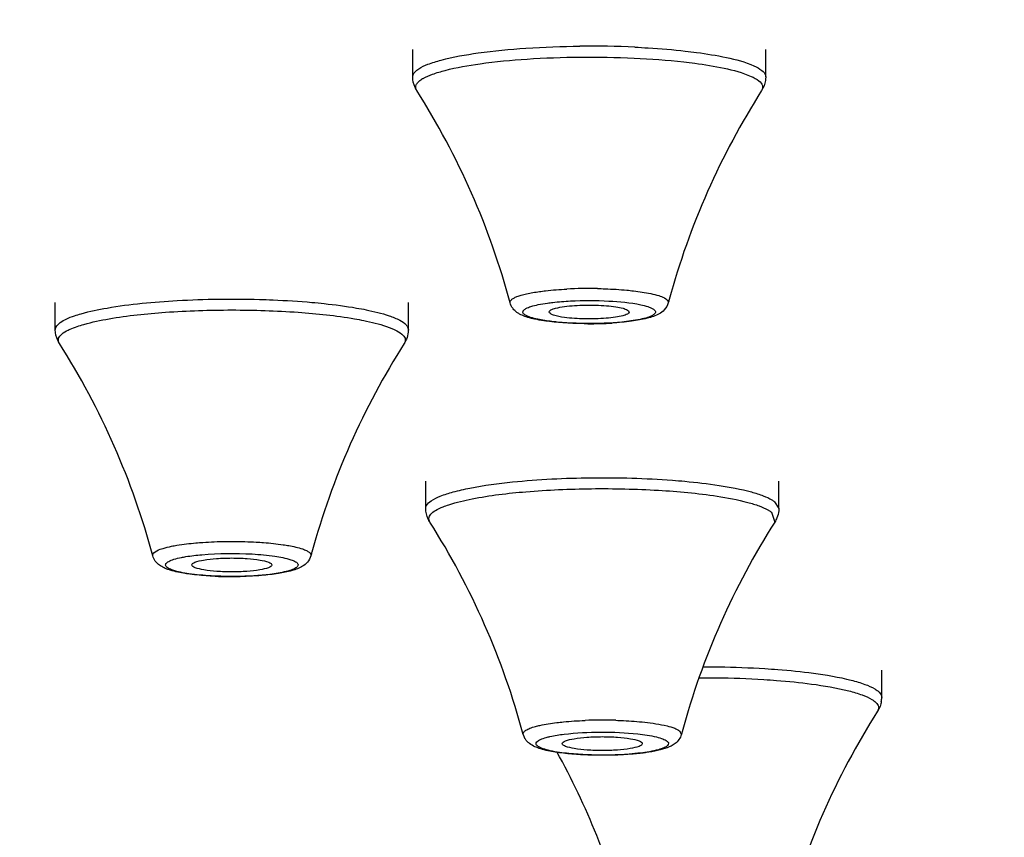
# Model space of a CAD drawing. Units: millimetres. Extents: x 2202 to 2673, y 1401 to 1880.
# Drawn here: x 2357 to 2372, y 1821 to 1833 of the extents above; entities that cross this region are included whole.
import ezdxf

# ---------------------------------------------------------------- set-up
doc = ezdxf.new("R2010")
doc.units = ezdxf.units.MM
doc.layers.add('02___PRT_ALL_AXES', color=7, linetype='Continuous')

msp = doc.modelspace()

# ---------------------------------------------------------------- linework, layer by layer
at = {"color": 7, "linetype": 'Continuous'}
for p, q in [((2365.14707, 1828.63176), (2365.14676, 1828.63347)), ((2366.34676, 1828.63347), (2366.34645, 1828.63176)), ((2368.52952, 1825.78591), (2368.59334, 1825.68553)), ((2368.48524, 1825.62798), (2368.53221, 1825.47963)), ((2359.78203, 1824.83444), (2359.78172, 1824.83615)), ((2360.98172, 1824.83615), (2360.9814, 1824.83444)), ((2370.07763, 1822.64167), (2370.07734, 1822.64122)), ((2370.09182, 1822.67669), (2370.07763, 1822.64167)), ((2367.10305, 1822.34529), (2367.13038, 1822.29066)), ((2365.34365, 1822.15193), (2365.34334, 1822.15364)), ((2366.54334, 1822.15364), (2366.54303, 1822.15193))]:
    msp.add_line(p, q, dxfattribs=at)
for centre, radius, start, end in [((2365.74565, 1817.56617), 15.05936, 87.385577, 90.523636), ((2363.49901, 1831.71153), 0.49382, 119.725527, 122.888806), ((2365.74606, 1822.34166), 6.64484, 88.922922, 92.905507), ((2365.75135, 1834.063), 5.60536, 269.72772, 273.472605), ((2360.38219, 1830.533), 5.87266, 267.57157, 271.232942), ((2369.76574, 1822.84723), 0.37272, 349.744316, 359.981972), ((2369.73393, 1822.86108), 0.40764, 327.487021, 332.476547), ((2365.94352, 1815.74776), 6.75887, 88.269453, 92.199586), ((2364.98591, 1822.35257), 0.23782, 195.090534, 209.027162)]:
    msp.add_arc(centre, radius, start, end, dxfattribs=at)
for points, knots in [([(2363.18705, 1832.28446), (2363.2303, 1832.3125), (2363.34153, 1832.36259), (2363.63738, 1832.45306), (2363.89254, 1832.49675), (2364.07903, 1832.52298)], [0, 0, 0, 0, 0.16666102, 0.39110599, 1, 1, 1, 1]), ([(2364.07903, 1832.52298), (2364.31722, 1832.55647), (2364.82655, 1832.60439), (2365.33752, 1832.62244), (2365.60802, 1832.6249)], [0, 0, 0, 0, 0.47067595, 1, 1, 1, 1]), ([(2366.43257, 1832.60985), (2366.49881, 1832.60677), (2366.75171, 1832.59316), (2367.00426, 1832.57226), (2367.19003, 1832.55129)], [0, 0, 0, 0, 0.26184547, 1, 1, 1, 1]), ([(2367.19003, 1832.55129), (2367.24679, 1832.54489), (2367.45315, 1832.51957), (2367.65874, 1832.48657), (2367.80619, 1832.45495)], [0, 0, 0, 0, 0.27471349, 1, 1, 1, 1]), ([(2363.25415, 1832.14037), (2363.29847, 1832.16574), (2363.40781, 1832.21166), (2363.69098, 1832.29472), (2363.93222, 1832.33598), (2364.10755, 1832.36064)], [0, 0, 0, 0, 0.17315278, 0.39971749, 1, 1, 1, 1]), ([(2364.10755, 1832.36064), (2364.34167, 1832.39356), (2364.8423, 1832.44066), (2365.61465, 1832.46794), (2366.39985, 1832.45418), (2366.918, 1832.41638), (2367.16533, 1832.38847)], [0, 0, 0, 0, 0.23146947, 0.49178229, 0.75631813, 1, 1, 1, 1]), ([(2367.16533, 1832.38847), (2367.22112, 1832.38218), (2367.42394, 1832.35729), (2367.62601, 1832.32486), (2367.77094, 1832.29378)], [0, 0, 0, 0, 0.27471322, 1, 1, 1, 1]), ([(2367.80619, 1832.45495), (2367.94728, 1832.4247), (2368.13446, 1832.37773), (2368.3292, 1832.2771), (2368.3845, 1832.21811), (2368.39312, 1832.18945)], [0, 0, 0, 0, 0.65626267, 0.86384961, 1, 1, 1, 1]), ([(2363.0968, 1832.16536), (2363.09682, 1832.17557), (2363.10768, 1832.22696), (2363.15272, 1832.2622), (2363.18705, 1832.28446)], [0, 0, 0, 0, 0.19970881, 1, 1, 1, 1]), ([(2367.77094, 1832.29378), (2367.90961, 1832.26405), (2368.09358, 1832.21788), (2368.28498, 1832.11898), (2368.33934, 1832.06101), (2368.34782, 1832.03283)], [0, 0, 0, 0, 0.65625406, 0.86384433, 1, 1, 1, 1]), ([(2363.15788, 1831.95947), (2363.14865, 1831.97397), (2363.11363, 1832.03705), (2363.09676, 1832.11044), (2363.09676, 1832.16536)], [0, 0, 0, 0, 0.23834518, 1, 1, 1, 1]), ([(2363.15788, 1831.95947), (2363.14988, 1831.97202), (2363.13821, 1832.00031), (2363.1475, 1832.04777), (2363.18105, 1832.09061), (2363.2124, 1832.11424), (2363.23086, 1832.1262)], [0, 0, 0, 0, 0.21851257, 0.42705597, 0.67711935, 1, 1, 1, 1]), ([(2368.39676, 1832.16536), (2368.39676, 1832.14649), (2368.39136, 1832.07435), (2368.36424, 1832.00443), (2368.33563, 1831.95947)], [0, 0, 0, 0, 0.26153342, 1, 1, 1, 1]), ([(2368.34782, 1832.03283), (2368.35312, 1832.01523), (2368.35127, 1831.98748), (2368.33923, 1831.96527), (2368.33554, 1831.95947)], [0, 0, 0, 0, 0.72792219, 1, 1, 1, 1]), ([(2364.99892, 1828.94048), (2365.03024, 1828.94488), (2365.16655, 1828.96203), (2365.30364, 1828.97254), (2365.40924, 1828.97797)], [0, 0, 0, 0, 0.23024859, 1, 1, 1, 1]), ([(2365.87097, 1828.98533), (2365.90937, 1828.98463), (2366.05716, 1828.98065), (2366.20485, 1828.97174), (2366.31379, 1828.96146)], [0, 0, 0, 0, 0.25979977, 1, 1, 1, 1]), ([(2366.31379, 1828.96146), (2366.34708, 1828.95831), (2366.46649, 1828.94567), (2366.58554, 1828.92814), (2366.67026, 1828.90997)], [0, 0, 0, 0, 0.27842912, 1, 1, 1, 1]), ([(2358.50786, 1828.69343), (2358.85628, 1828.75393), (2359.6199, 1828.82364), (2360.3852, 1828.83385), (2360.79622, 1828.82255)], [0, 0, 0, 0, 0.46238068, 1, 1, 1, 1]), ([(2360.79622, 1828.82255), (2360.86426, 1828.82067), (2361.12738, 1828.81158), (2361.39028, 1828.79526), (2361.58474, 1828.77806)], [0, 0, 0, 0, 0.25852491, 1, 1, 1, 1]), ([(2364.55972, 1828.7705), (2364.55763, 1828.77828), (2364.55945, 1828.7978), (2364.58123, 1828.82248), (2364.61643, 1828.84518), (2364.66643, 1828.86714), (2364.73075, 1828.88803), (2364.84251, 1828.91593), (2364.93392, 1828.93134), (2364.99892, 1828.94048)], [0, 0, 0, 0, 0.04887622, 0.1093157, 0.1925944, 0.30223727, 0.43900715, 0.60219902, 1, 1, 1, 1]), ([(2365.46536, 1828.7992), (2365.65744, 1828.80903), (2366.01028, 1828.80761), (2366.36324, 1828.77582), (2366.51999, 1828.74221)], [0, 0, 0, 0, 0.54539312, 1, 1, 1, 1]), ([(2366.67026, 1828.90997), (2366.71055, 1828.90133), (2366.78268, 1828.882), (2366.87239, 1828.85282), (2366.94192, 1828.80075), (2366.9338, 1828.7705)], [0, 0, 0, 0, 0.39851889, 0.69699204, 1, 1, 1, 1]), ([(2358.02054, 1828.57695), (2358.05413, 1828.5884), (2358.21402, 1828.63728), (2358.37818, 1828.67091), (2358.50786, 1828.69343)], [0, 0, 0, 0, 0.21236302, 1, 1, 1, 1]), ([(2358.53991, 1828.53164), (2358.81929, 1828.58015), (2359.43319, 1828.64403), (2360.38168, 1828.67495), (2361.33016, 1828.64401), (2361.94409, 1828.58019), (2362.22346, 1828.53165)], [0, 0, 0, 0, 0.23015737, 0.49999538, 0.76984222, 1, 1, 1, 1]), ([(2361.58474, 1828.77806), (2361.64528, 1828.7727), (2361.86962, 1828.75093), (2362.09334, 1828.72162), (2362.25553, 1828.69343)], [0, 0, 0, 0, 0.26966575, 1, 1, 1, 1]), ([(2362.25553, 1828.69343), (2362.30276, 1828.68523), (2362.46693, 1828.65437), (2362.63009, 1828.61539), (2362.74288, 1828.57695)], [0, 0, 0, 0, 0.28688777, 1, 1, 1, 1]), ([(2364.61633, 1828.66857), (2364.61023, 1828.6753), (2364.58541, 1828.70545), (2364.56749, 1828.74155), (2364.55972, 1828.7705)], [0, 0, 0, 0, 0.23251684, 1, 1, 1, 1]), ([(2364.70108, 1828.60345), (2364.69365, 1828.60753), (2364.66281, 1828.62549), (2364.63461, 1828.64837), (2364.61633, 1828.66857)], [0, 0, 0, 0, 0.23718308, 1, 1, 1, 1]), ([(2364.757, 1828.65114), (2364.76574, 1828.66586), (2364.80472, 1828.69199), (2364.88088, 1828.72063), (2364.99037, 1828.74734), (2365.07392, 1828.76118), (2365.12051, 1828.76773)], [0, 0, 0, 0, 0.1324776, 0.34382368, 0.6358327, 1, 1, 1, 1]), ([(2365.12051, 1828.76773), (2365.14683, 1828.77143), (2365.26138, 1828.78584), (2365.3766, 1828.79465), (2365.46536, 1828.7992)], [0, 0, 0, 0, 0.23020206, 1, 1, 1, 1]), ([(2365.14676, 1828.63347), (2365.14676, 1828.64281), (2365.16793, 1828.66485), (2365.1916, 1828.67348), (2365.20743, 1828.67913)], [0, 0, 0, 0, 0.35700241, 1, 1, 1, 1]), ([(2365.20743, 1828.67913), (2365.21823, 1828.68299), (2365.27298, 1828.69952), (2365.32956, 1828.70903), (2365.37481, 1828.71523)], [0, 0, 0, 0, 0.20063309, 1, 1, 1, 1]), ([(2365.37481, 1828.71523), (2365.47637, 1828.72915), (2365.68787, 1828.74168), (2365.94671, 1828.73487), (2366.13721, 1828.71468), (2366.24478, 1828.69271), (2366.31162, 1828.67315), (2366.34676, 1828.64583), (2366.34676, 1828.63347)], [0, 0, 0, 0, 0.30918337, 0.6377142, 0.77841736, 0.88910014, 0.96272418, 1, 1, 1, 1]), ([(2366.9338, 1828.7705), (2366.92342, 1828.73188), (2366.88431, 1828.66603), (2366.80048, 1828.60241), (2366.71024, 1828.56557), (2366.57243, 1828.52445), (2366.36435, 1828.48994), (2366.18793, 1828.47389), (2366.09088, 1828.46793)], [0, 0, 0, 0, 0.12732993, 0.23268428, 0.33055958, 0.43601368, 0.69038746, 1, 1, 1, 1]), ([(2366.51999, 1828.74221), (2366.55597, 1828.73449), (2366.61747, 1828.71892), (2366.68633, 1828.69288), (2366.72253, 1828.6686), (2366.73797, 1828.65166), (2366.7436, 1828.63259), (2366.73952, 1828.62087), (2366.73651, 1828.61581)], [0, 0, 0, 0, 0.40046362, 0.69094702, 0.7940362, 0.87270203, 0.9359372, 1, 1, 1, 1]), ([(2357.73172, 1828.36804), (2357.73173, 1828.41138), (2357.79737, 1828.47785), (2357.90283, 1828.53298), (2357.97811, 1828.56249), (2358.02054, 1828.57695)], [0, 0, 0, 0, 0.35244489, 0.63543145, 1, 1, 1, 1]), ([(2358.06094, 1828.41716), (2358.09396, 1828.42841), (2358.25111, 1828.47645), (2358.41245, 1828.5095), (2358.53991, 1828.53164)], [0, 0, 0, 0, 0.21236257, 1, 1, 1, 1]), ([(2362.22346, 1828.53165), (2362.26989, 1828.52358), (2362.43124, 1828.49325), (2362.5916, 1828.45495), (2362.70246, 1828.41716)], [0, 0, 0, 0, 0.28688734, 1, 1, 1, 1]), ([(2362.74288, 1828.57695), (2362.79723, 1828.55843), (2362.88767, 1828.52276), (2362.97208, 1828.46958), (2362.99909, 1828.44003)], [0, 0, 0, 0, 0.58916642, 1, 1, 1, 1]), ([(2364.93159, 1828.52615), (2364.90984, 1828.53081), (2364.83098, 1828.54946), (2364.75271, 1828.57506), (2364.70108, 1828.60345)], [0, 0, 0, 0, 0.27399995, 1, 1, 1, 1]), ([(2364.97352, 1828.52474), (2364.93754, 1828.53246), (2364.87604, 1828.54803), (2364.80718, 1828.57407), (2364.77099, 1828.59835), (2364.75554, 1828.61529), (2364.74991, 1828.63436), (2364.754, 1828.64608), (2364.757, 1828.65114)], [0, 0, 0, 0, 0.40046362, 0.69094702, 0.7940362, 0.87270203, 0.9359372, 1, 1, 1, 1]), ([(2365.11444, 1828.49521), (2365.098, 1828.4974), (2365.03679, 1828.50605), (2364.97582, 1828.51667), (2364.93159, 1828.52615)], [0, 0, 0, 0, 0.2682489, 1, 1, 1, 1]), ([(2365.26816, 1828.482), (2365.24066, 1828.48462), (2365.14197, 1828.49516), (2365.04357, 1828.50972), (2364.97352, 1828.52474)], [0, 0, 0, 0, 0.27826683, 1, 1, 1, 1]), ([(2365.37481, 1828.55172), (2365.31879, 1828.5594), (2365.24488, 1828.57251), (2365.16949, 1828.6018), (2365.14776, 1828.62235), (2365.14684, 1828.63176)], [0, 0, 0, 0, 0.6835165, 0.88567758, 1, 1, 1, 1]), ([(2366.34667, 1828.63176), (2366.34543, 1828.61901), (2366.30897, 1828.59325), (2366.24099, 1828.57301), (2366.13281, 1828.55178), (2365.94282, 1828.53181), (2365.68555, 1828.52539), (2365.47556, 1828.53791), (2365.37481, 1828.55172)], [0, 0, 0, 0, 0.03869168, 0.11374417, 0.22514591, 0.36585683, 0.69283907, 1, 1, 1, 1]), ([(2366.73651, 1828.61581), (2366.72778, 1828.60109), (2366.6888, 1828.57496), (2366.61263, 1828.54632), (2366.50315, 1828.51961), (2366.41959, 1828.50577), (2366.37301, 1828.49922)], [0, 0, 0, 0, 0.1324776, 0.34382368, 0.6358327, 1, 1, 1, 1]), ([(2357.79284, 1828.16215), (2357.78361, 1828.17665), (2357.74859, 1828.23973), (2357.73172, 1828.31312), (2357.73172, 1828.36804)], [0, 0, 0, 0, 0.23834518, 1, 1, 1, 1]), ([(2357.80914, 1828.28257), (2357.81568, 1828.28973), (2357.84989, 1828.32177), (2357.8911, 1828.34526), (2357.92429, 1828.36168)], [0, 0, 0, 0, 0.20756494, 1, 1, 1, 1]), ([(2357.92429, 1828.36168), (2357.93424, 1828.36661), (2357.97881, 1828.38745), (2358.0249, 1828.40487), (2358.06094, 1828.41716)], [0, 0, 0, 0, 0.22574859, 1, 1, 1, 1]), ([(2362.70246, 1828.41716), (2362.75587, 1828.39896), (2362.84476, 1828.3639), (2362.92771, 1828.31164), (2362.95426, 1828.2826)], [0, 0, 0, 0, 0.58915098, 1, 1, 1, 1]), ([(2362.99909, 1828.44003), (2363.00424, 1828.43439), (2363.02107, 1828.41385), (2363.03172, 1828.38708), (2363.03171, 1828.36804)], [0, 0, 0, 0, 0.28627057, 1, 1, 1, 1]), ([(2363.03172, 1828.36804), (2363.03172, 1828.35565), (2363.02934, 1828.30724), (2363.01724, 1828.25942), (2363.00368, 1828.22605)], [0, 0, 0, 0, 0.25596151, 1, 1, 1, 1]), ([(2365.31021, 1828.47449), (2365.2932, 1828.47588), (2365.22782, 1828.48157), (2365.16257, 1828.48879), (2365.11444, 1828.49521)], [0, 0, 0, 0, 0.26002979, 1, 1, 1, 1]), ([(2366.37301, 1828.49922), (2366.1952, 1828.47421), (2365.82594, 1828.45342), (2365.4566, 1828.46402), (2365.26816, 1828.482)], [0, 0, 0, 0, 0.48680001, 1, 1, 1, 1]), ([(2365.72472, 1828.4577), (2365.68924, 1828.45783), (2365.55095, 1828.45959), (2365.4127, 1828.46617), (2365.31021, 1828.47449)], [0, 0, 0, 0, 0.25649282, 1, 1, 1, 1]), ([(2357.79282, 1828.16215), (2357.7817, 1828.17963), (2357.7683, 1828.22591), (2357.7939, 1828.26588), (2357.80914, 1828.28257)], [0, 0, 0, 0, 0.47837207, 1, 1, 1, 1]), ([(2362.95426, 1828.2826), (2362.96952, 1828.26591), (2362.99515, 1828.22592), (2362.98172, 1828.17963), (2362.9706, 1828.16215)], [0, 0, 0, 0, 0.52188707, 1, 1, 1, 1]), ([(2364.59435, 1826.08161), (2364.98703, 1826.12193), (2365.78853, 1826.15967), (2366.59041, 1826.13831), (2366.99573, 1826.10785)], [0, 0, 0, 0, 0.49268947, 1, 1, 1, 1]), ([(2363.51128, 1825.86828), (2363.57465, 1825.8937), (2363.72173, 1825.93962), (2364.08173, 1826.0204), (2364.38035, 1826.05963), (2364.59435, 1826.08161)], [0, 0, 0, 0, 0.18513275, 0.41669038, 1, 1, 1, 1]), ([(2366.99573, 1826.10785), (2367.05829, 1826.10315), (2367.29226, 1826.08366), (2367.5257, 1826.05674), (2367.69577, 1826.03071)], [0, 0, 0, 0, 0.26719706, 1, 1, 1, 1]), ([(2367.69577, 1826.03071), (2367.85933, 1826.00568), (2368.08424, 1825.96433), (2368.34752, 1825.88244), (2368.44878, 1825.83754), (2368.48968, 1825.81293)], [0, 0, 0, 0, 0.60046313, 0.82677857, 1, 1, 1, 1]), ([(2363.3051, 1825.72883), (2363.32113, 1825.75839), (2363.38876, 1825.81455), (2363.46457, 1825.84954), (2363.51128, 1825.86828)], [0, 0, 0, 0, 0.40055853, 1, 1, 1, 1]), ([(2363.98953, 1825.82841), (2364.25606, 1825.88092), (2364.8528, 1825.95114), (2365.78763, 1825.99164), (2366.74603, 1825.97045), (2367.37472, 1825.91313), (2367.66575, 1825.86859)], [0, 0, 0, 0, 0.22090768, 0.48746835, 0.76057135, 1, 1, 1, 1]), ([(2367.66575, 1825.86859), (2367.82099, 1825.84483), (2368.03535, 1825.80548), (2368.28846, 1825.7291), (2368.38767, 1825.68726), (2368.42878, 1825.66452)], [0, 0, 0, 0, 0.59436728, 0.82217673, 1, 1, 1, 1]), ([(2363.35458, 1825.47963), (2363.34378, 1825.49667), (2363.33036, 1825.54111), (2363.37011, 1825.60792), (2363.44765, 1825.66245), (2363.51384, 1825.69326), (2363.55289, 1825.70893)], [0, 0, 0, 0, 0.17621548, 0.36530631, 0.63238171, 1, 1, 1, 1]), ([(2363.55289, 1825.70893), (2363.58202, 1825.72061), (2363.72444, 1825.77121), (2363.87216, 1825.80529), (2363.98953, 1825.82841)], [0, 0, 0, 0, 0.20784671, 1, 1, 1, 1]), ([(2363.35446, 1825.47963), (2363.34523, 1825.49413), (2363.31021, 1825.55721), (2363.29334, 1825.6306), (2363.29334, 1825.68553)], [0, 0, 0, 0, 0.23834518, 1, 1, 1, 1]), ([(2368.42878, 1825.66452), (2368.43409, 1825.66158), (2368.45355, 1825.65042), (2368.47232, 1825.63801), (2368.48524, 1825.62798)], [0, 0, 0, 0, 0.27056433, 1, 1, 1, 1]), ([(2368.59334, 1825.68553), (2368.59334, 1825.67313), (2368.59096, 1825.62473), (2368.57886, 1825.57691), (2368.5653, 1825.54353)], [0, 0, 0, 0, 0.25596151, 1, 1, 1, 1]), ([(2359.19466, 1824.97318), (2359.18606, 1825.00505), (2359.26221, 1825.05852), (2359.35737, 1825.08827), (2359.43488, 1825.10802), (2359.47811, 1825.11681)], [0, 0, 0, 0, 0.30008566, 0.59902259, 1, 1, 1, 1]), ([(2359.47811, 1825.11681), (2359.50469, 1825.12221), (2359.62527, 1825.14415), (2359.74718, 1825.15824), (2359.84222, 1825.16665)], [0, 0, 0, 0, 0.22131349, 1, 1, 1, 1]), ([(2359.84222, 1825.16665), (2359.87765, 1825.16979), (2360.02616, 1825.18127), (2360.1751, 1825.18696), (2360.28847, 1825.18851)], [0, 0, 0, 0, 0.23880095, 1, 1, 1, 1]), ([(2360.28847, 1825.18851), (2360.32732, 1825.18904), (2360.48085, 1825.18979), (2360.63443, 1825.1855), (2360.74893, 1825.17904)], [0, 0, 0, 0, 0.25307478, 1, 1, 1, 1]), ([(2360.74893, 1825.17904), (2360.78527, 1825.177), (2360.92048, 1825.16808), (2361.05545, 1825.15426), (2361.15349, 1825.1397)], [0, 0, 0, 0, 0.26859244, 1, 1, 1, 1]), ([(2361.15349, 1825.1397), (2361.18186, 1825.13549), (2361.27853, 1825.11959), (2361.37489, 1825.09884), (2361.44053, 1825.07647)], [0, 0, 0, 0, 0.29262311, 1, 1, 1, 1]), ([(2359.24985, 1824.87283), (2359.24392, 1824.87949), (2359.21978, 1824.90929), (2359.20231, 1824.94475), (2359.19467, 1824.97318)], [0, 0, 0, 0, 0.23260551, 1, 1, 1, 1]), ([(2359.62416, 1824.94816), (2359.64646, 1824.95271), (2359.74771, 1824.97118), (2359.85007, 1824.98302), (2359.9299, 1824.99009)], [0, 0, 0, 0, 0.22116269, 1, 1, 1, 1]), ([(2359.9299, 1824.99009), (2360.18202, 1825.0124), (2360.55054, 1825.01654), (2360.99693, 1824.97633), (2361.1906, 1824.94105), (2361.26824, 1824.91459)], [0, 0, 0, 0, 0.56422452, 0.81713945, 1, 1, 1, 1]), ([(2361.56876, 1824.97318), (2361.55915, 1824.93743), (2361.52438, 1824.87582), (2361.44919, 1824.81388), (2361.36823, 1824.77685), (2361.24733, 1824.73688), (2361.06595, 1824.70219), (2360.91224, 1824.68497), (2360.8275, 1824.67793)], [0, 0, 0, 0, 0.13210497, 0.24240341, 0.34306984, 0.44805226, 0.6965004, 1, 1, 1, 1]), ([(2361.44053, 1825.07647), (2361.46111, 1825.06946), (2361.49693, 1825.05563), (2361.54012, 1825.03084), (2361.56782, 1825.00427), (2361.5711, 1824.98182), (2361.56876, 1824.97318)], [0, 0, 0, 0, 0.36995, 0.64968125, 0.84774517, 1, 1, 1, 1]), ([(2359.43067, 1824.76537), (2359.4146, 1824.77085), (2359.34887, 1824.79542), (2359.2854, 1824.83288), (2359.24985, 1824.87283)], [0, 0, 0, 0, 0.24098305, 1, 1, 1, 1]), ([(2359.49519, 1824.75772), (2359.47078, 1824.76603), (2359.4378, 1824.77894), (2359.40346, 1824.8033), (2359.38901, 1824.82042), (2359.38506, 1824.83985), (2359.39337, 1824.85846), (2359.41074, 1824.87505), (2359.42591, 1824.88442), (2359.43474, 1824.88917)], [0, 0, 0, 0, 0.36095019, 0.48916855, 0.58716392, 0.66730818, 0.7517668, 0.85955273, 1, 1, 1, 1]), ([(2359.43474, 1824.88917), (2359.4594, 1824.90244), (2359.52221, 1824.92508), (2359.58665, 1824.94051), (2359.62416, 1824.94816)], [0, 0, 0, 0, 0.42240847, 1, 1, 1, 1]), ([(2359.78172, 1824.83615), (2359.78172, 1824.84394), (2359.79655, 1824.86255), (2359.85567, 1824.8897), (2359.97783, 1824.91631), (2360.16306, 1824.93572), (2360.38171, 1824.94282), (2360.60037, 1824.93572), (2360.7856, 1824.91631), (2360.90776, 1824.8897), (2360.96688, 1824.86255), (2360.98172, 1824.84394), (2360.98172, 1824.83615)], [0, 0, 0, 0, 0.01874528, 0.05032954, 0.15825725, 0.31557886, 0.49999852, 0.68441824, 0.84174048, 0.94966985, 0.98125457, 1, 1, 1, 1]), ([(2360.98163, 1824.83444), (2360.98085, 1824.82647), (2360.96475, 1824.80866), (2360.90497, 1824.78164), (2360.78258, 1824.7557), (2360.59843, 1824.73647), (2360.38172, 1824.72955), (2360.165, 1824.73647), (2359.98085, 1824.7557), (2359.85846, 1824.78164), (2359.79868, 1824.80866), (2359.78258, 1824.82647), (2359.7818, 1824.83444)], [0, 0, 0, 0, 0.01934257, 0.05168744, 0.16026473, 0.31696223, 0.49999829, 0.68303443, 0.83973265, 0.94831177, 0.98065718, 1, 1, 1, 1]), ([(2361.26824, 1824.91459), (2361.29265, 1824.90627), (2361.32563, 1824.89337), (2361.35997, 1824.86901), (2361.37442, 1824.85189), (2361.37837, 1824.83246), (2361.37006, 1824.81385), (2361.35269, 1824.79726), (2361.33752, 1824.78789), (2361.32869, 1824.78314)], [0, 0, 0, 0, 0.36095019, 0.48916855, 0.58716392, 0.66730818, 0.7517668, 0.85955273, 1, 1, 1, 1]), ([(2359.74975, 1824.69778), (2359.71889, 1824.70191), (2359.61138, 1824.71809), (2359.50418, 1824.74032), (2359.43067, 1824.76537)], [0, 0, 0, 0, 0.28620114, 1, 1, 1, 1]), ([(2360.07232, 1824.67195), (2359.95943, 1824.67835), (2359.76559, 1824.69621), (2359.57258, 1824.73134), (2359.49519, 1824.75772)], [0, 0, 0, 0, 0.58032456, 1, 1, 1, 1]), ([(2360.13336, 1824.66562), (2360.09947, 1824.66707), (2359.97131, 1824.67377), (2359.84334, 1824.68525), (2359.74975, 1824.69778)], [0, 0, 0, 0, 0.26428537, 1, 1, 1, 1]), ([(2361.13927, 1824.72415), (2360.97898, 1824.69145), (2360.622, 1824.66088), (2360.26507, 1824.661), (2360.07232, 1824.67195)], [0, 0, 0, 0, 0.4586754, 1, 1, 1, 1]), ([(2360.8275, 1824.67793), (2360.8019, 1824.67581), (2360.69573, 1824.66792), (2360.58931, 1824.66343), (2360.50856, 1824.6617)], [0, 0, 0, 0, 0.24127144, 1, 1, 1, 1]), ([(2361.32869, 1824.78314), (2361.30403, 1824.76987), (2361.24122, 1824.74723), (2361.17678, 1824.7318), (2361.13927, 1824.72415)], [0, 0, 0, 0, 0.42240847, 1, 1, 1, 1]), ([(2367.45882, 1823.30725), (2367.53753, 1823.3074), (2367.84678, 1823.30559), (2368.15599, 1823.29446), (2368.38608, 1823.28007)], [0, 0, 0, 0, 0.2545171, 1, 1, 1, 1]), ([(2368.38608, 1823.28007), (2368.4504, 1823.27605), (2368.6931, 1823.259), (2368.93536, 1823.2346), (2369.11263, 1823.21072)], [0, 0, 0, 0, 0.26483527, 1, 1, 1, 1]), ([(2369.11263, 1823.21072), (2369.30331, 1823.18503), (2369.56496, 1823.14183), (2369.87044, 1823.05272), (2369.98695, 1823.0032), (2370.03324, 1822.9755)], [0, 0, 0, 0, 0.60481424, 0.83042608, 1, 1, 1, 1]), ([(2367.40478, 1823.14295), (2367.48671, 1823.14341), (2367.80884, 1823.14255), (2368.13097, 1823.13144), (2368.37069, 1823.11645)], [0, 0, 0, 0, 0.25435651, 1, 1, 1, 1]), ([(2368.37069, 1823.11645), (2368.4339, 1823.1125), (2368.67245, 1823.09574), (2368.91056, 1823.07176), (2369.0848, 1823.04828)], [0, 0, 0, 0, 0.26483479, 1, 1, 1, 1]), ([(2369.0848, 1823.04828), (2369.27222, 1823.02304), (2369.5294, 1822.98058), (2369.82967, 1822.89299), (2369.94418, 1822.84431), (2369.98968, 1822.81708)], [0, 0, 0, 0, 0.60481665, 0.83042801, 1, 1, 1, 1]), ([(2370.03324, 1822.9755), (2370.04915, 1822.96597), (2370.09504, 1822.93587), (2370.13837, 1822.88497), (2370.13845, 1822.84711)], [0, 0, 0, 0, 0.32873258, 1, 1, 1, 1]), ([(2369.98968, 1822.81708), (2369.99634, 1822.8131), (2370.01983, 1822.79829), (2370.04202, 1822.78111), (2370.05603, 1822.76679)], [0, 0, 0, 0, 0.27925368, 1, 1, 1, 1]), ([(2370.05603, 1822.76679), (2370.05924, 1822.76351), (2370.07059, 1822.75113), (2370.0802, 1822.73698), (2370.0852, 1822.72584)], [0, 0, 0, 0, 0.27371454, 1, 1, 1, 1]), ([(2370.13251, 1822.78087), (2370.13073, 1822.771), (2370.12247, 1822.73369), (2370.10844, 1822.69769), (2370.09543, 1822.6727)], [0, 0, 0, 0, 0.26239836, 1, 1, 1, 1]), ([(2364.94, 1822.41085), (2364.96228, 1822.41694), (2365.06777, 1822.44245), (2365.17528, 1822.45876), (2365.26005, 1822.4691)], [0, 0, 0, 0, 0.21286265, 1, 1, 1, 1]), ([(2365.26005, 1822.4691), (2365.29287, 1822.47311), (2365.43384, 1822.48844), (2365.57546, 1822.49744), (2365.68411, 1822.50166)], [0, 0, 0, 0, 0.23317252, 1, 1, 1, 1]), ([(2366.14763, 1822.50355), (2366.18556, 1822.5024), (2366.32994, 1822.49673), (2366.47416, 1822.48617), (2366.58007, 1822.4745)], [0, 0, 0, 0, 0.26260351, 1, 1, 1, 1]), ([(2366.58007, 1822.4745), (2366.69275, 1822.4621), (2366.8456, 1822.44078), (2367.01897, 1822.39051), (2367.08138, 1822.36212), (2367.10305, 1822.34529)], [0, 0, 0, 0, 0.62704377, 0.84824791, 1, 1, 1, 1]), ([(2364.75645, 1822.29066), (2364.75371, 1822.30098), (2364.76048, 1822.32918), (2364.80037, 1822.35889), (2364.86103, 1822.38747), (2364.91117, 1822.40296), (2364.94, 1822.41085)], [0, 0, 0, 0, 0.1368998, 0.33064814, 0.6166482, 1, 1, 1, 1]), ([(2365.36999, 1822.29484), (2365.55232, 1822.31717), (2365.9227, 1822.33424), (2366.29309, 1822.3198), (2366.47819, 1822.29933)], [0, 0, 0, 0, 0.49657599, 1, 1, 1, 1]), ([(2366.47819, 1822.29933), (2366.57216, 1822.28893), (2366.69963, 1822.27109), (2366.84422, 1822.22909), (2366.89627, 1822.20537), (2366.91434, 1822.19133)], [0, 0, 0, 0, 0.62700084, 0.84818148, 1, 1, 1, 1]), ([(2364.84963, 1822.15497), (2364.84296, 1822.16015), (2364.81501, 1822.18359), (2364.79157, 1822.21267), (2364.77797, 1822.23718)], [0, 0, 0, 0, 0.23161064, 1, 1, 1, 1]), ([(2365.23784, 1822.026), (2365.16401, 1822.03765), (2365.02986, 1822.06421), (2364.89899, 1822.11663), (2364.84963, 1822.15497)], [0, 0, 0, 0, 0.54459986, 1, 1, 1, 1]), ([(2364.97233, 1822.11595), (2364.96163, 1822.12426), (2364.94025, 1822.14617), (2364.95401, 1822.17394), (2364.96241, 1822.18256)], [0, 0, 0, 0, 0.52954688, 1, 1, 1, 1]), ([(2364.96241, 1822.18256), (2364.97668, 1822.19721), (2365.02351, 1822.22191), (2365.07216, 1822.23767), (2365.10204, 1822.24588)], [0, 0, 0, 0, 0.39754602, 1, 1, 1, 1]), ([(2365.10204, 1822.24588), (2365.12067, 1822.251), (2365.20898, 1822.27245), (2365.299, 1822.28615), (2365.36999, 1822.29484)], [0, 0, 0, 0, 0.21265963, 1, 1, 1, 1]), ([(2365.34334, 1822.15364), (2365.34334, 1822.16142), (2365.35817, 1822.18003), (2365.41729, 1822.20719), (2365.53945, 1822.23379), (2365.72468, 1822.25321), (2365.94334, 1822.26031), (2366.16199, 1822.25321), (2366.34722, 1822.23379), (2366.46938, 1822.20719), (2366.5285, 1822.18003), (2366.54334, 1822.16142), (2366.54334, 1822.15364)], [0, 0, 0, 0, 0.01874532, 0.0503297, 0.15825783, 0.31557993, 0.5, 0.68442007, 0.84174217, 0.9496703, 0.98125468, 1, 1, 1, 1]), ([(2366.54325, 1822.15193), (2366.54247, 1822.14396), (2366.52637, 1822.12614), (2366.46659, 1822.09913), (2366.3442, 1822.07319), (2366.16005, 1822.05395), (2365.94334, 1822.04704), (2365.72662, 1822.05395), (2365.54247, 1822.07319), (2365.42008, 1822.09913), (2365.3603, 1822.12614), (2365.3442, 1822.14396), (2365.34342, 1822.15193)], [0, 0, 0, 0, 0.01934264, 0.05168765, 0.16026543, 0.3169635, 0.5, 0.6830365, 0.83973457, 0.94831235, 0.98065736, 1, 1, 1, 1]), ([(2367.13038, 1822.29066), (2367.11601, 1822.2372), (2367.05104, 1822.14897), (2366.91367, 1822.08577), (2366.76577, 1822.04505), (2366.65908, 1822.02701), (2366.60073, 1822.01876)], [0, 0, 0, 0, 0.26544789, 0.48194881, 0.7174403, 1, 1, 1, 1]), ([(2366.91434, 1822.19133), (2366.92504, 1822.18302), (2366.94643, 1822.16111), (2366.93266, 1822.13333), (2366.92427, 1822.12472)], [0, 0, 0, 0, 0.52954688, 1, 1, 1, 1]), ([(2365.40849, 1822.00795), (2365.31452, 1822.01835), (2365.18704, 1822.03619), (2365.04245, 1822.07819), (2364.99041, 1822.1019), (2364.97233, 1822.11595)], [0, 0, 0, 0, 0.62700084, 0.84818148, 1, 1, 1, 1]), ([(2365.57785, 1821.98945), (2365.54731, 1821.99148), (2365.43364, 1822.00013), (2365.32023, 1822.013), (2365.23784, 1822.026)], [0, 0, 0, 0, 0.26840549, 1, 1, 1, 1]), ([(2365.78344, 1821.98311), (2365.75053, 1821.98404), (2365.62534, 1821.98873), (2365.50028, 1821.99779), (2365.40849, 1822.00795)], [0, 0, 0, 0, 0.26280247, 1, 1, 1, 1]), ([(2366.51668, 1822.01243), (2366.46101, 1822.00562), (2366.21733, 1821.98227), (2365.97201, 1821.97778), (2365.78344, 1821.98311)], [0, 0, 0, 0, 0.22916557, 1, 1, 1, 1]), ([(2366.60073, 1822.01876), (2366.57936, 1822.01573), (2366.48837, 1822.00387), (2366.39693, 1821.99554), (2366.32692, 1821.99068)], [0, 0, 0, 0, 0.23518876, 1, 1, 1, 1]), ([(2366.92427, 1822.12472), (2366.91003, 1822.11011), (2366.86337, 1822.08543), (2366.72849, 1822.04194), (2366.60694, 1822.02349), (2366.51668, 1822.01243)], [0, 0, 0, 0, 0.14342434, 0.36066305, 1, 1, 1, 1]), ([(2365.97826, 1821.97793), (2365.94431, 1821.97772), (2365.81077, 1821.97809), (2365.67722, 1821.98287), (2365.57785, 1821.98945)], [0, 0, 0, 0, 0.2542336, 1, 1, 1, 1]), ([(2366.32692, 1821.99068), (2366.29874, 1821.98872), (2366.18264, 1821.98169), (2366.06631, 1821.97846), (2365.97826, 1821.97793)], [0, 0, 0, 0, 0.24293091, 1, 1, 1, 1])]:
    msp.add_open_spline(points, degree=3, knots=knots, dxfattribs=at)
for points in [[(2368.39312, 1832.18945), (2368.39546, 1832.18167), (2368.39673, 1832.17348), (2368.39672, 1832.16536)], [(2363.00368, 1828.22605), (2362.99465, 1828.20382), (2362.98347, 1828.18238), (2362.97059, 1828.16215)], [(2363.29346, 1825.68553), (2363.29343, 1825.70047), (2363.29797, 1825.71569), (2363.3051, 1825.72883)], [(2368.48968, 1825.81293), (2368.50343, 1825.80466), (2368.51684, 1825.79575), (2368.52952, 1825.78591)], [(2368.5653, 1825.54353), (2368.55627, 1825.52131), (2368.54509, 1825.49987), (2368.53221, 1825.47963)], [(2370.0852, 1822.72584), (2370.09197, 1822.71076), (2370.09476, 1822.69296), (2370.09182, 1822.67669)]]:
    msp.add_open_spline(points, degree=3, dxfattribs=at)
at = {"layer": '02___PRT_ALL_AXES', "color": 7, "linetype": 'Continuous'}
for p, q in [((2363.09676, 1832.16536), (2363.09676, 1832.57271)), ((2368.39676, 1832.16536), (2368.39676, 1832.57271)), ((2357.73172, 1828.36804), (2357.73172, 1828.77539)), ((2363.03172, 1828.36804), (2363.03172, 1828.77539)), ((2363.29334, 1825.68553), (2363.29334, 1826.09287)), ((2368.59334, 1825.68553), (2368.59334, 1826.09287)), ((2370.13847, 1822.84711), (2370.13847, 1823.25445))]:
    msp.add_line(p, q, dxfattribs=at)
for centre, radius, start, end in [((2353.47124, 1825.79874), 11.47979, 15.002939, 32.456476), ((2378.05109, 1825.7861), 11.51089, 147.567434, 164.717402), ((2378.09005, 1825.77342), 11.55181, 164.707661, 164.9628), ((2348.1062, 1822.00142), 11.47979, 15.002939, 32.456476), ((2372.68585, 1821.98888), 11.51067, 147.567294, 164.681231), ((2353.66782, 1819.3189), 11.47979, 15.002939, 32.456476), ((2378.24788, 1819.30617), 11.51112, 147.567585, 164.756474), ((2372.72528, 1821.97603), 11.55209, 164.671443, 164.962798), ((2379.80646, 1816.46176), 11.52567, 147.578194, 164.961828), ((2378.28633, 1819.29367), 11.5515, 164.746786, 164.962802), ((2355.18299, 1816.46857), 11.51182, 15.021641, 28.901334)]:
    msp.add_arc(centre, radius, start, end, dxfattribs=at)
for points, knots in [([(2202.02079, 1830.40689), (2202.02079, 1830.69362), (2202.10873, 1831.291), (2202.49085, 1832.15992), (2203.1127, 1833.01321), (2203.96856, 1833.8526), (2205.05575, 1834.68074), (2206.37289, 1835.49761), (2207.91787, 1836.30224), (2210.39839, 1837.41018), (2214.06124, 1838.72454), (2219.10458, 1840.16306), (2224.94162, 1841.51289), (2231.5174, 1842.7604), (2238.77016, 1843.89255), (2246.6307, 1844.89775), (2255.02381, 1845.7659), (2267.03438, 1846.74646), (2282.75026, 1847.55716), (2302.02079, 1847.88102), (2321.29131, 1847.55716), (2337.00719, 1846.74646), (2349.01777, 1845.7659), (2357.41088, 1844.89775), (2365.27141, 1843.89255), (2372.52418, 1842.7604), (2379.09996, 1841.51289), (2384.93699, 1840.16306), (2389.98033, 1838.72454), (2393.64318, 1837.41018), (2396.12371, 1836.30224), (2397.66869, 1835.49761), (2398.98583, 1834.68074), (2400.07302, 1833.8526), (2400.92888, 1833.01321), (2401.55073, 1832.15992), (2401.93284, 1831.291), (2402.02079, 1830.69362), (2402.02079, 1830.40689)], [0, 0, 0, 0, 0.00413565, 0.00857633, 0.01356551, 0.01927374, 0.02580949, 0.03323949, 0.04160248, 0.0509161, 0.07240593, 0.09765955, 0.12652616, 0.15878829, 0.19417808, 0.23238813, 0.27307643, 0.3158721, 0.40618949, 0.5, 0.59381051, 0.6841279, 0.72692357, 0.76761187, 0.80582192, 0.84121171, 0.87347384, 0.90234045, 0.92759407, 0.9490839, 0.95839752, 0.96676051, 0.97419051, 0.98072626, 0.98643449, 0.99142367, 0.99586435, 1, 1, 1, 1]), ([(2369.54913, 1836.32079), (2371.9796, 1835.93436), (2376.57824, 1835.13151), (2383.03246, 1833.74583), (2388.62169, 1832.25636), (2392.68948, 1830.88638), (2395.44938, 1829.72581), (2397.16849, 1828.88167), (2398.63487, 1828.02345), (2399.84575, 1827.15225), (2400.7996, 1826.26844), (2401.49377, 1825.36888), (2401.92174, 1824.45061), (2402.02079, 1823.81638), (2402.02079, 1823.51324)], [0, 0, 0, 0, 0.20366095, 0.38623138, 0.5461157, 0.68213942, 0.7410096, 0.79377471, 0.84052052, 0.88145898, 0.91698844, 0.94777727, 0.97491325, 1, 1, 1, 1]), ([(2402.02079, 1823.51324), (2402.02079, 1823.17035), (2401.89161, 1822.44537), (2401.34192, 1821.40893), (2400.45794, 1820.3996), (2399.24745, 1819.41042), (2397.71269, 1818.43766), (2395.85612, 1817.48248), (2393.68238, 1816.54682), (2391.19756, 1815.63415), (2388.40952, 1814.74732), (2384.13037, 1813.55697), (2378.08771, 1812.18157), (2370.06219, 1810.73457), (2364.36392, 1809.92066), (2361.36215, 1809.53636)], [0, 0, 0, 0, 0.0231062, 0.04857122, 0.07815093, 0.11294484, 0.15357733, 0.20038276, 0.25349795, 0.31295402, 0.37869248, 0.45059651, 0.6122053, 0.79607072, 1, 1, 1, 1])]:
    msp.add_open_spline(points, degree=3, knots=knots, dxfattribs=at)

doc.saveas('drawing.dxf')
